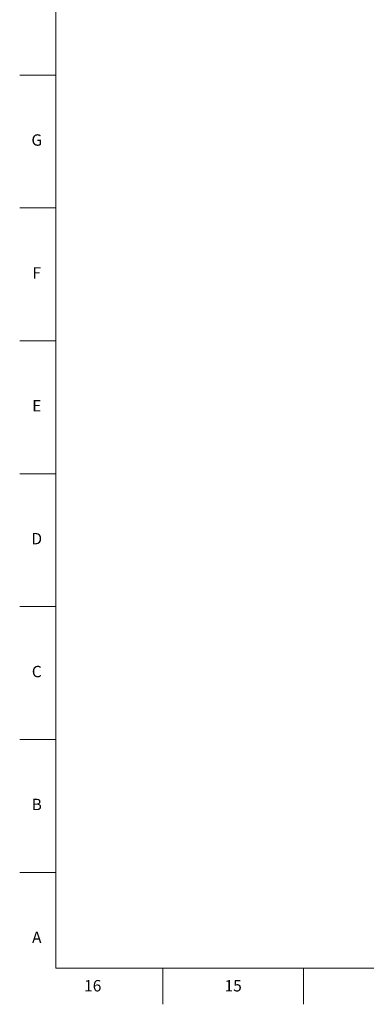
# Model space of a CAD drawing. Units: millimetres. Extents: x 2 to 1189, y 1 to 840.
# Drawn here: x 2 to 185, y 1 to 520 of the extents above; entities that cross this region are included whole.
import ezdxf

# ---------------------------------------------------------------- set-up
doc = ezdxf.new("R2010")
doc.units = ezdxf.units.MM
doc.header["$LTSCALE"] = 12.7
doc.layers.add('BORDER_FRAME', color=7, linetype='Continuous', lineweight=15)
doc.layers.add('BORDER_ZONES', color=7, linetype='Continuous', lineweight=15)
doc.styles.add('Onshape-Standard', font='NotoSans-Regular.ttf')

msp = doc.modelspace()

# ---------------------------------------------------------------- linework, layer by layer
at = {"layer": 'BORDER_FRAME'}
for p, q in [((21, 20), (21, 821)), ((1170, 20), (21, 20))]:
    msp.add_line(p, q, dxfattribs=at)
at = {"layer": 'BORDER_ZONES'}
for p, q in [((21, 490.5), (2, 490.5)), ((21, 420.5), (2, 420.5)), ((21, 350.5), (2, 350.5)), ((21, 280.5), (2, 280.5)), ((21, 210.5), (2, 210.5)), ((21, 140.5), (2, 140.5)), ((21, 70.5), (2, 70.5)), ((77.5, 20), (77.5, 1)), ((151.5, 20), (151.5, 1))]:
    msp.add_line(p, q, dxfattribs=at)

# ---------------------------------------------------------------- texts
at = {"layer": 'BORDER_ZONES', "char_height": 6, "attachment_point": 5, "style": 'Onshape-Standard'}
for s, insert in [('G', (11, 455.5)), ('F', (11, 385.5)), ('E', (11, 315.5)), ('D', (11, 245.5)), ('C', (11, 175.5)), ('B', (11, 105.5)), ('A', (11, 35.5)), ('16', (40.5, 10)), ('15', (114.5, 10))]:
    msp.add_mtext(s, dxfattribs=dict(at, insert=insert))

doc.saveas('drawing.dxf')
